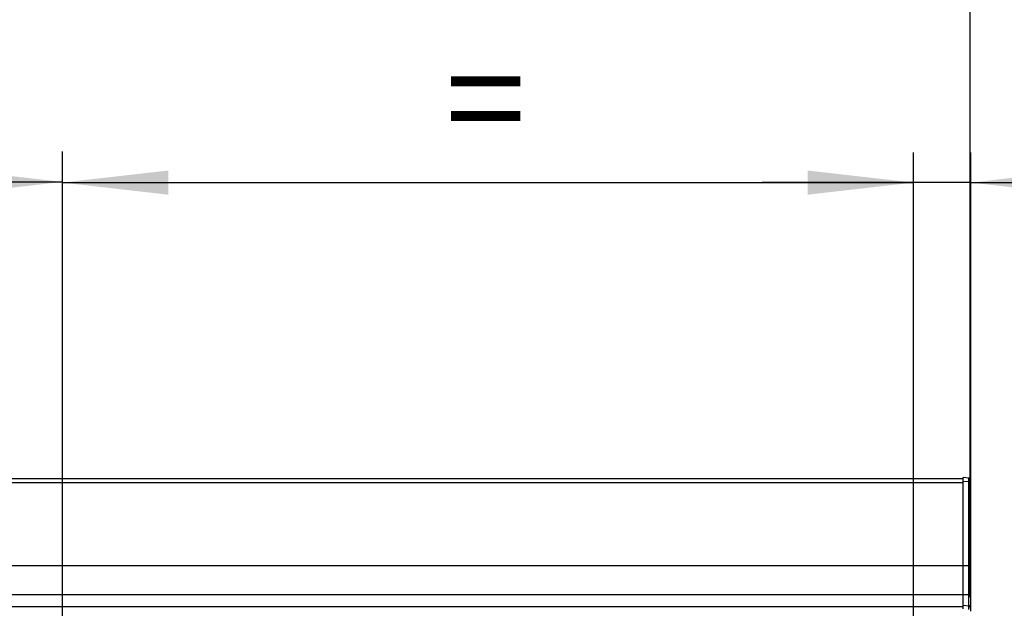
# Model space of a CAD drawing. Extents: x 0 to 10500, y 0 to 7425.
# Drawn here: x 8617 to 9431, y 6128 to 6614 of the extents above; entities that cross this region are included whole.
import ezdxf

# ---------------------------------------------------------------- set-up
doc = ezdxf.new("R2010")
doc.units = 0
doc.header["$LTSCALE"] = 25
doc.layers.get('0').update_dxf_attribs({"linetype": 'CONTINUOUS'})
doc.layers.add('ZEICHNUNGSKOPF', color=7, linetype='CONTINUOUS')
doc.styles.add('SLDTEXTSTYLE0', font='TXT', dxfattribs={"width": 0.605})
doc.dimstyles.new('SLDDIMSTYLE0', dxfattribs={"dimtxt": 87.5, "dimasz": 87.5, "dimexe": 0, "dimexo": 0.0625, "dimgap": 21.875, "dimtad": 1, "dimdec": 8, "dimrnd": 1e-09, "dimzin": 12, "dimtxsty": 'SLDTEXTSTYLE0', "dimsah": 1, "dimcen": 0.09, "dimazin": 3, "dimtfac": 1, "dimtofl": 0, "dimtmove": 0, "dimatfit": 3, "dimtolj": 1, "dimtzin": 12})
doc.dimstyles.new('SLDDIMSTYLE1', dxfattribs={"dimtxt": 87.5, "dimasz": 87.5, "dimexe": 0, "dimexo": 0.0625, "dimgap": 21.875, "dimtad": 1, "dimdec": 0, "dimrnd": 1e-09, "dimzin": 12, "dimtxsty": 'SLDTEXTSTYLE0', "dimsah": 1, "dimcen": 0.09, "dimazin": 3, "dimtfac": 1, "dimtofl": 0, "dimtmove": 0, "dimatfit": 3, "dimtolj": 1, "dimtzin": 12})

# ---------------------------------------------------------------- blocks, each defined once
blk = doc.blocks.new('*D9')
at = {"layer": 'ZEICHNUNGSKOPF'}
for p, q in [((9355.62, 6107), (9355.62, 6504.4)), ((9403.2, 6127.64), (9403.2, 6504.4)), ((9355.62, 6479.4), (9230.62, 6479.4)), ((9403.2, 6479.4), (9355.62, 6479.4)), ((9403.2, 6479.4), (9728.5, 6479.4))]:
    blk.add_line(p, q, dxfattribs=at)
for points in [[(9355.62, 6479.4), (9268.12, 6489.4), (9268.12, 6469.4)], [(9403.2, 6479.4), (9490.7, 6469.4), (9490.7, 6489.4)]]:
    blk.add_solid(points, dxfattribs=at)
at = {"layer": 'ZEICHNUNGSKOPF', "insert": (9555.2, 6592.19), "char_height": 87.5, "attachment_point": 1, "style": 'SLDTEXTSTYLE0'}
blk.add_mtext('52', dxfattribs=at)
blk = doc.blocks.new('*D16')
at = {"layer": 'ZEICHNUNGSKOPF'}
for p, q in [((7948.77, 6110.07), (7948.77, 6504.96)), ((8652.2, 6107), (8652.2, 6504.96)), ((7948.77, 6479.96), (8652.2, 6479.96))]:
    blk.add_line(p, q, dxfattribs=at)
for points in [[(7948.77, 6479.96), (8036.27, 6469.96), (8036.27, 6489.96)], [(8652.2, 6479.96), (8564.7, 6489.96), (8564.7, 6469.96)]]:
    blk.add_solid(points, dxfattribs=at)
at = {"layer": 'ZEICHNUNGSKOPF', "insert": (8265.36, 6592.76), "char_height": 87.5, "attachment_point": 1, "style": 'SLDTEXTSTYLE0'}
blk.add_mtext('=', dxfattribs=at)
blk = doc.blocks.new('*D17')
at = {"layer": 'ZEICHNUNGSKOPF'}
for p, q in [((8652.2, 6107), (8652.2, 6504.4)), ((9355.62, 6107), (9355.62, 6504.4)), ((8652.2, 6479.4), (9355.62, 6479.4))]:
    blk.add_line(p, q, dxfattribs=at)
for points in [[(8652.2, 6479.4), (8739.7, 6469.4), (8739.7, 6489.4)], [(9355.62, 6479.4), (9268.12, 6489.4), (9268.12, 6469.4)]]:
    blk.add_solid(points, dxfattribs=at)
at = {"layer": 'ZEICHNUNGSKOPF', "insert": (8968.79, 6592.19), "char_height": 87.5, "attachment_point": 1, "style": 'SLDTEXTSTYLE0'}
blk.add_mtext('=', dxfattribs=at)
blk = doc.blocks.new('*D21')
at = {"layer": 'ZEICHNUNGSKOPF'}
for p, q in [((4384.62, 6116.16), (4384.62, 6723)), ((9402.62, 6136.94), (9402.62, 6723)), ((9402.62, 6698), (4384.62, 6698))]:
    blk.add_line(p, q, dxfattribs=at)
for points in [[(4384.62, 6698), (4472.12, 6688), (4472.12, 6708)], [(9402.62, 6698), (9315.12, 6708), (9315.12, 6688)]]:
    blk.add_solid(points, dxfattribs=at)
at = {"layer": 'ZEICHNUNGSKOPF', "insert": (6853.55, 6810.8), "char_height": 87.5, "attachment_point": 1, "style": 'SLDTEXTSTYLE0'}
blk.add_mtext('B', dxfattribs=at)

msp = doc.modelspace()

# ---------------------------------------------------------------- linework, layer by layer
at = {"color": 7, "linetype": 'CONTINUOUS'}
for p, q in [((9396.74331653, 6234.59439836), (4390.49841869, 6234.59439836)), ((9401.3741206, 6235.21452508), (9396.74331653, 6235.61983667)), ((9396.74331653, 6232.7855166), (9396.74331653, 6235.61983667)), ((9401.3741206, 6232.38974176), (9401.3741206, 6235.21452508)), ((4390.49841869, 6231.74505792), (9396.74331653, 6231.74505792)), ((9396.74331653, 6162.96034418), (9396.74331653, 6232.7855166)), ((9396.74331653, 6232.7855166), (9401.3741206, 6232.38974176)), ((9401.3741206, 6162.96034418), (9401.3741206, 6232.38974176)), ((9402.58504856, 6233.02894197), (9402.36403454, 6233.02894197)), ((9402.44342792, 6233.02894197), (9402.44342792, 6233.10070596)), ((9402.58504856, 6233.02894197), (9402.58504856, 6232.10363946)), ((9402.7433585, 6233.72035585), (9402.7433585, 6232.41525255)), ((9402.7433585, 6231.36764131), (9402.7433585, 6232.41525255)), ((9402.7433585, 6231.36764131), (9402.7433585, 6230.93038164)), ((9402.7433585, 6230.93038164), (9402.7433585, 6162.96034418)), ((4390.49841869, 6162.91885934), (9396.74331653, 6162.91885934)), ((9396.74331653, 6139.11943994), (9396.74331653, 6162.96034418)), ((9396.74331653, 6162.96034418), (9401.3741206, 6162.96034418)), ((9401.3741206, 6162.96034418), (9402.7433585, 6162.96034418)), ((9401.3741206, 6139.11943994), (9401.3741206, 6162.96034418)), ((9402.7433585, 6162.96034418), (9402.7433585, 6139.11943994)), ((4390.49841869, 6139.12635408), (9396.74331653, 6139.12635408)), ((9396.74331653, 6130.25599084), (9396.74331653, 6139.11943994)), ((9396.74331653, 6139.11943994), (9401.3741206, 6139.11943994)), ((9401.3741206, 6129.85711656), (9401.3741206, 6139.11943994)), ((9401.3741206, 6139.11943994), (9402.7433585, 6139.11943994)), ((9402.7433585, 6139.11943994), (9402.7433585, 6128.81117425)), ((4390.49841869, 6129.27823625), (9396.74331653, 6129.27823625)), ((9396.74331653, 6127.19827257), (9396.74331653, 6130.25599084)), ((9396.74331653, 6130.25599084), (9401.3741206, 6129.85711656)), ((9401.3741206, 6126.79915987), (9401.3741206, 6129.85711656)), ((9402.44342792, 6129.32496629), (9402.40480411, 6129.32043634)), ((9402.44342792, 6129.16141115), (9402.44342792, 6129.32496629)), ((9402.58504856, 6129.16141115), (9402.48705852, 6129.16141115)), ((9402.58504856, 6129.16141115), (9402.58504856, 6128.45354639)), ((9402.7433585, 6127.72279344), (9402.7433585, 6128.81117425)), ((9402.7433585, 6127.72279344), (9402.7433585, 6125.3276404))]:
    msp.add_line(p, q, dxfattribs=at)
for centre, radius, start, end in [((9401.24337101, 6233.72031127), 1.5, 0, 85.0000000001), ((9401.2642806, 6230.91466426), 1.4791614, 0.6088290202, 85.7413933961), ((9401.24666948, 6128.35430574), 1.50820561, 39.8352926986, 85.1524314636)]:
    msp.add_arc(centre, radius, start, end, dxfattribs=at)
for points, knots in [([(9402.32040394, 6233.06661211), (9402.29861349, 6233.06526546), (9402.18625307, 6233.05832163), (9402.32864808, 6232.75308484), (9402.44342792, 6232.5070437)], [0, 0, 0, 0, 0.1939335267, 1, 1, 1, 1]), ([(9402.7433585, 6232.41525255), (9402.7430263, 6232.43298231), (9402.73901221, 6232.64721765), (9402.63797987, 6232.91149163), (9402.49415008, 6233.05137539), (9402.44342792, 6233.10070596)], [0, 0, 0, 0, 0.0551838309, 0.6668067644, 1, 1, 1, 1]), ([(9402.44342792, 6232.5070437), (9402.57219302, 6232.22664598), (9402.72593541, 6231.89185792), (9402.7409235, 6231.44090416), (9402.7433585, 6231.36764131)], [0, 0, 0, 0, 0.83753799677, 1, 1, 1, 1]), ([(9402.40480411, 6129.32043634), (9402.3754362, 6129.29710658), (9402.30762735, 6129.24323948), (9402.39429558, 6129.01085988), (9402.44342792, 6128.87912355)], [0, 0, 0, 0, 0.4330985909, 1, 1, 1, 1]), ([(9402.7433585, 6128.81117425), (9402.73098925, 6128.89803222), (9402.69452223, 6129.15410706), (9402.54333439, 6129.25698409), (9402.44342792, 6129.32496629)], [0, 0, 0, 0, 0.339189762, 1, 1, 1, 1]), ([(9402.44342792, 6128.87912355), (9402.56523006, 6128.61872031), (9402.71715155, 6128.29392431), (9402.73902246, 6127.81728922), (9402.7433585, 6127.72279344)], [0, 0, 0, 0, 0.80174397875, 1, 1, 1, 1])]:
    msp.add_open_spline(points, degree=3, knots=knots, dxfattribs=at)

# ---------------------------------------------------------------- dimensions: what is measured, and where the dimension line sits
at = {"layer": 'ZEICHNUNGSKOPF'}
for base, p1, p2, text, picture, middle in [((4384.62337101, 6698.00472004), (9402.62337101, 6136.94088443), (4384.62337101, 6116.15627474), 'B', '*D21', (6893.62337101, 6698.00472004)), ((8652.19551387, 6479.96484774), (7948.76694244, 6110.0721481), (8652.19551387, 6107.0012278), '=', '*D16', (8300.48122815, 6479.96484774)), ((9355.62408529, 6479.3991158), (8652.19551387, 6107.0012278), (9355.62408529, 6107.0012278), '=', '*D17', (9003.90979958, 6479.3991158))]:
    dim = msp.add_linear_dim(base=base, p1=p1, p2=p2, text=text, dimstyle='SLDDIMSTYLE0', dxfattribs=at)
    dim.commit()
    dim.dimension.update_dxf_attribs({"geometry": picture, "text_midpoint": middle, "dimtype": 160})
dim = msp.add_linear_dim(base=(9355.62408529, 6479.3991158), p1=(9403.1951246, 6127.64088443), p2=(9355.62408529, 6107.0012278), dimstyle='SLDDIMSTYLE1', dxfattribs=at)
dim.commit()
dim.dimension.update_dxf_attribs({"geometry": '*D9', "text_midpoint": (9622.00589895, 6479.3991158), "dimtype": 160})

doc.saveas('drawing.dxf')
